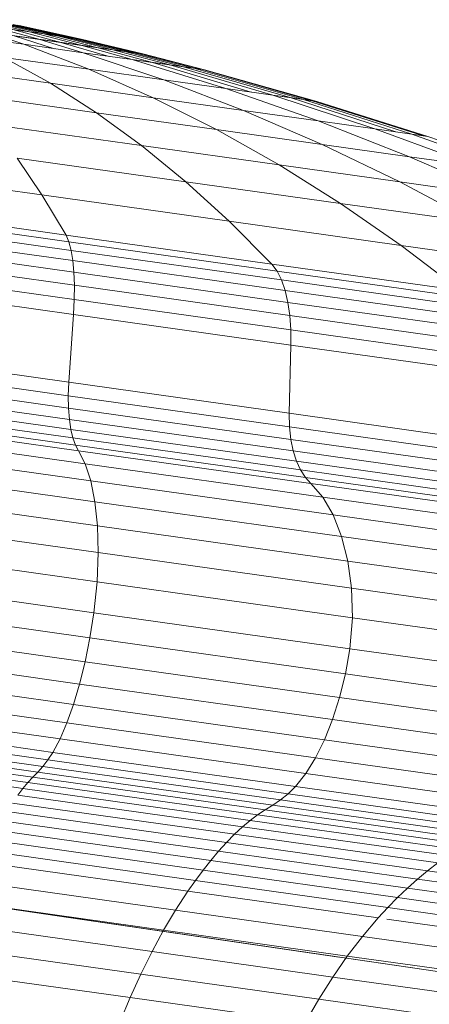
# Model space of a CAD drawing. Units: millimetres. Extents: x -1095 to 5625, y -2048 to 2704.
# Drawn here: x 2320 to 2327, y 1580 to 1597 of the extents above; entities that cross this region are included whole.
import ezdxf

# ---------------------------------------------------------------- set-up
doc = ezdxf.new("R2010")
doc.units = ezdxf.units.MM
doc.layers.add('A-GENM', color=13, linetype='Continuous', lineweight=9)
doc.layers.add('G-IMPT', color=8, linetype='Continuous', lineweight=9)

# ---------------------------------------------------------------- blocks, each defined once
blk = doc.blocks.new('D-  Elliptical Cross Trainerl - 11_1_DWG-331538-East')
at = {"layer": 'G-IMPT'}
for p, q in [((-39.892, 1596.641), (-39.022, 1596.435)), ((-39.697, 1596.614), (-38.778, 1596.401)), ((-39.022, 1596.435), (-39.614, 1596.518)), ((-39.614, 1596.518), (-38.864, 1596.31)), ((-39.532, 1596.591), (-38.572, 1596.372)), ((-39.398, 1596.572), (-38.405, 1596.348)), ((-39.297, 1596.558), (-38.278, 1596.33)), ((-39.229, 1596.548), (-38.194, 1596.318)), ((-39.195, 1596.543), (-38.151, 1596.312)), ((-39.116, 1596.226), (-40.256, 1596.386)), ((-38.864, 1596.31), (-39.722, 1596.431)), ((-39.722, 1596.431), (-39.116, 1596.226)), ((-39.301, 1596.474), (-38.489, 1596.258)), ((-39.301, 1596.474), (-38.778, 1596.401)), ((-39.276, 1596.368), (-38.596, 1596.152)), ((-39.276, 1596.368), (-38.489, 1596.258)), ((-38.572, 1596.372), (-39.022, 1596.435)), ((-39.022, 1596.435), (-38.154, 1596.211)), ((-38.778, 1596.401), (-37.861, 1596.169)), ((-38.778, 1596.401), (-38.405, 1596.348)), ((-38.278, 1596.33), (-38.572, 1596.372)), ((-38.572, 1596.372), (-37.614, 1596.135)), ((-38.405, 1596.348), (-37.413, 1596.106)), ((-38.405, 1596.348), (-38.194, 1596.318)), ((-38.151, 1596.312), (-38.278, 1596.33)), ((-38.278, 1596.33), (-37.262, 1596.085)), ((-38.115, 1596.085), (-39.116, 1596.226)), ((-39.116, 1596.226), (-38.017, 1595.804)), ((-38.154, 1596.211), (-38.864, 1596.31)), ((-38.864, 1596.31), (-38.115, 1596.085)), ((-38.489, 1596.258), (-37.677, 1596.023)), ((-38.489, 1596.258), (-37.861, 1596.169)), ((-38.194, 1596.318), (-37.16, 1596.071)), ((-38.194, 1596.318), (-38.151, 1596.312)), ((-37.614, 1596.135), (-38.154, 1596.211)), ((-38.154, 1596.211), (-37.286, 1595.968)), ((-38.151, 1596.312), (-37.109, 1596.063)), ((-37.861, 1596.169), (-36.945, 1595.92)), ((-37.861, 1596.169), (-37.413, 1596.106)), ((-38.017, 1595.804), (-39.455, 1596.006)), ((-39.455, 1596.006), (-38.667, 1595.568)), ((-37.286, 1595.968), (-38.115, 1596.085)), ((-38.115, 1596.085), (-36.755, 1595.626)), ((-37.262, 1596.085), (-37.614, 1596.135)), ((-37.614, 1596.135), (-36.656, 1595.879)), ((-37.413, 1596.106), (-36.423, 1595.846)), ((-37.413, 1596.106), (-37.16, 1596.071)), ((-37.109, 1596.063), (-37.262, 1596.085)), ((-37.262, 1596.085), (-36.246, 1595.822)), ((-37.16, 1596.071), (-36.127, 1595.805)), ((-37.16, 1596.071), (-37.109, 1596.063)), ((-37.109, 1596.063), (-36.067, 1595.796)), ((-38.667, 1595.568), (-40.558, 1595.834)), ((-37.286, 1595.968), (-36.945, 1595.92)), ((-36.656, 1595.879), (-37.286, 1595.968)), ((-37.286, 1595.968), (-35.711, 1595.48)), ((-36.945, 1595.92), (-35.281, 1595.419)), ((-36.945, 1595.92), (-36.423, 1595.846)), ((-36.246, 1595.822), (-36.656, 1595.879)), ((-36.656, 1595.879), (-34.917, 1595.368)), ((-36.423, 1595.846), (-34.622, 1595.326)), ((-36.423, 1595.846), (-36.127, 1595.805)), ((-36.755, 1595.626), (-38.017, 1595.804)), ((-38.017, 1595.804), (-36.933, 1595.324)), ((-36.067, 1595.796), (-36.246, 1595.822)), ((-36.246, 1595.822), (-34.399, 1595.295)), ((-36.127, 1595.805), (-34.25, 1595.274)), ((-36.127, 1595.805), (-36.067, 1595.796)), ((-36.067, 1595.796), (-34.175, 1595.263)), ((-36.933, 1595.324), (-38.667, 1595.568)), ((-38.667, 1595.568), (-37.891, 1595.072)), ((-35.711, 1595.48), (-36.755, 1595.626)), ((-36.755, 1595.626), (-35.412, 1595.11)), ((-37.891, 1595.072), (-40.103, 1595.383)), ((-35.412, 1595.11), (-36.933, 1595.324)), ((-36.933, 1595.324), (-35.864, 1594.787)), ((-34.917, 1595.368), (-35.711, 1595.48)), ((-35.711, 1595.48), (-34.153, 1594.933)), ((-34.917, 1595.368), (-34.622, 1595.326)), ((-34.399, 1595.295), (-34.917, 1595.368)), ((-34.917, 1595.368), (-33.195, 1594.798)), ((-34.622, 1595.326), (-32.84, 1594.749)), ((-34.622, 1595.326), (-34.25, 1595.274)), ((-34.175, 1595.263), (-34.399, 1595.295)), ((-34.399, 1595.295), (-32.571, 1594.711)), ((-34.25, 1595.274), (-32.391, 1594.685)), ((-34.25, 1595.274), (-34.175, 1595.263)), ((-34.175, 1595.263), (-32.3, 1594.672)), ((-35.864, 1594.787), (-37.891, 1595.072)), ((-37.891, 1595.072), (-37.13, 1594.519)), ((-34.153, 1594.933), (-35.412, 1595.11)), ((-35.412, 1595.11), (-34.085, 1594.537)), ((-37.13, 1594.519), (-39.66, 1594.874)), ((-33.195, 1594.798), (-34.153, 1594.933)), ((-34.153, 1594.933), (-32.612, 1594.329)), ((-34.085, 1594.537), (-35.864, 1594.787)), ((-35.864, 1594.787), (-34.81, 1594.192)), ((-32.571, 1594.711), (-33.195, 1594.798)), ((-33.195, 1594.798), (-31.493, 1594.172)), ((-32.3, 1594.672), (-32.571, 1594.711)), ((-32.571, 1594.711), (-30.763, 1594.069)), ((-32.391, 1594.685), (-32.3, 1594.672)), ((-32.3, 1594.672), (-30.446, 1594.025)), ((-34.81, 1594.192), (-37.13, 1594.519)), ((-37.13, 1594.519), (-36.383, 1593.908)), ((-32.612, 1594.329), (-34.085, 1594.537)), ((-34.085, 1594.537), (-32.775, 1593.906)), ((-31.493, 1594.172), (-32.612, 1594.329)), ((-32.612, 1594.329), (-31.091, 1593.669)), ((-36.383, 1593.908), (-39.229, 1594.308)), ((-39.229, 1594.308), (-38.81, 1593.686)), ((-32.775, 1593.906), (-34.81, 1594.192)), ((-34.81, 1594.192), (-33.773, 1593.541)), ((-38.81, 1593.686), (-42.13, 1594.153)), ((-33.773, 1593.541), (-36.383, 1593.908)), ((-36.383, 1593.908), (-35.651, 1593.241)), ((-31.091, 1593.669), (-32.775, 1593.906)), ((-32.775, 1593.906), (-31.484, 1593.219)), ((-35.651, 1593.241), (-38.81, 1593.686)), ((-38.81, 1593.686), (-38.403, 1593.006)), ((-38.403, 1593.006), (-42.05, 1593.519)), ((-31.484, 1593.219), (-33.773, 1593.541)), ((-33.773, 1593.541), (-32.754, 1592.833)), ((-38.355, 1592.894), (-42.043, 1593.413)), ((-38.316, 1592.75), (-42.043, 1593.275)), ((-32.754, 1592.833), (-35.651, 1593.241)), ((-35.651, 1593.241), (-34.933, 1592.518)), ((-38.288, 1592.578), (-42.049, 1593.107)), ((-34.933, 1592.518), (-38.403, 1593.006)), ((-38.403, 1593.006), (-38.355, 1592.894)), ((-38.27, 1592.38), (-42.061, 1592.913)), ((-34.845, 1592.401), (-38.355, 1592.894)), ((-38.355, 1592.894), (-38.316, 1592.75)), ((-30.212, 1592.476), (-32.754, 1592.833)), ((-32.754, 1592.833), (-31.752, 1592.07)), ((-38.262, 1592.16), (-42.078, 1592.697)), ((-34.77, 1592.252), (-38.316, 1592.75)), ((-38.316, 1592.75), (-38.288, 1592.578)), ((-34.71, 1592.074), (-38.288, 1592.578)), ((-38.288, 1592.578), (-38.27, 1592.38)), ((-31.752, 1592.07), (-34.933, 1592.518)), ((-34.933, 1592.518), (-34.845, 1592.401)), ((-38.265, 1591.922), (-42.101, 1592.462)), ((-34.663, 1591.873), (-38.27, 1592.38)), ((-38.27, 1592.38), (-38.262, 1592.16)), ((-31.627, 1591.948), (-34.845, 1592.401)), ((-34.845, 1592.401), (-34.77, 1592.252)), ((-38.278, 1591.669), (-42.128, 1592.211)), ((-31.519, 1591.794), (-34.77, 1592.252)), ((-34.77, 1592.252), (-34.71, 1592.074)), ((-38.262, 1592.16), (-38.265, 1591.922)), ((-34.631, 1591.649), (-38.262, 1592.16)), ((-31.428, 1591.613), (-34.71, 1592.074)), ((-34.71, 1592.074), (-34.663, 1591.873)), ((-38.265, 1591.922), (-38.278, 1591.669)), ((-34.615, 1591.409), (-38.265, 1591.922)), ((-31.356, 1591.407), (-34.663, 1591.873)), ((-34.663, 1591.873), (-34.631, 1591.649)), ((-38.278, 1591.669), (-38.356, 1590.524)), ((-34.614, 1591.153), (-38.278, 1591.669)), ((-31.302, 1591.181), (-34.631, 1591.649)), ((-34.631, 1591.649), (-34.615, 1591.409)), ((-31.268, 1590.938), (-34.615, 1591.409)), ((-34.615, 1591.409), (-34.614, 1591.153)), ((-38.356, 1590.524), (-42.26, 1591.074)), ((-34.614, 1591.153), (-34.641, 1590.002)), ((-31.254, 1590.681), (-34.614, 1591.153)), ((-38.366, 1590.297), (-42.285, 1590.848)), ((-38.363, 1590.088), (-42.303, 1590.642)), ((-38.356, 1590.524), (-38.366, 1590.297)), ((-34.641, 1590.002), (-38.356, 1590.524)), ((-38.348, 1589.898), (-42.315, 1590.456)), ((-38.323, 1589.73), (-42.322, 1590.293)), ((-34.637, 1589.772), (-38.366, 1590.297)), ((-38.366, 1590.297), (-38.363, 1590.088)), ((-38.287, 1589.585), (-42.322, 1590.152)), ((-38.243, 1589.463), (-42.318, 1590.037)), ((-34.614, 1589.56), (-38.363, 1590.088)), ((-38.363, 1590.088), (-38.348, 1589.898)), ((-38.191, 1589.367), (-42.309, 1589.947)), ((-34.574, 1589.367), (-38.348, 1589.898)), ((-38.348, 1589.898), (-38.323, 1589.73)), ((-31.234, 1589.522), (-34.641, 1590.002)), ((-34.641, 1590.002), (-34.637, 1589.772)), ((-38.08, 1589.15), (-42.29, 1589.742)), ((-34.518, 1589.195), (-38.323, 1589.73)), ((-38.323, 1589.73), (-38.287, 1589.585)), ((-31.218, 1589.291), (-34.637, 1589.772)), ((-34.637, 1589.772), (-34.614, 1589.56)), ((-34.448, 1589.045), (-38.287, 1589.585)), ((-38.287, 1589.585), (-38.243, 1589.463)), ((-31.177, 1589.076), (-34.614, 1589.56)), ((-34.614, 1589.56), (-34.574, 1589.367)), ((-37.987, 1588.862), (-42.284, 1589.466)), ((-34.366, 1588.918), (-38.243, 1589.463)), ((-38.243, 1589.463), (-38.191, 1589.367)), ((-34.274, 1588.816), (-38.191, 1589.367)), ((-38.191, 1589.367), (-38.08, 1589.15)), ((-31.113, 1588.88), (-34.574, 1589.367)), ((-34.574, 1589.367), (-34.518, 1589.195)), ((-31.029, 1588.704), (-34.518, 1589.195)), ((-34.518, 1589.195), (-34.448, 1589.045)), ((-37.918, 1588.51), (-42.291, 1589.126)), ((-34.074, 1588.587), (-38.08, 1589.15)), ((-38.08, 1589.15), (-37.987, 1588.862)), ((-30.928, 1588.549), (-34.448, 1589.045)), ((-34.448, 1589.045), (-34.366, 1588.918)), ((-33.899, 1588.287), (-37.987, 1588.862)), ((-37.987, 1588.862), (-37.918, 1588.51)), ((-30.811, 1588.418), (-34.366, 1588.918)), ((-34.366, 1588.918), (-34.274, 1588.816)), ((-37.874, 1588.104), (-42.313, 1588.728)), ((-30.681, 1588.311), (-34.274, 1588.816)), ((-34.274, 1588.816), (-34.074, 1588.587)), ((-30.401, 1588.07), (-34.074, 1588.587)), ((-34.074, 1588.587), (-33.899, 1588.287)), ((-33.756, 1587.925), (-37.918, 1588.51)), ((-37.918, 1588.51), (-37.874, 1588.104)), ((-37.86, 1587.65), (-42.35, 1588.282)), ((-30.151, 1587.759), (-33.899, 1588.287)), ((-33.899, 1588.287), (-33.756, 1587.925)), ((-33.649, 1587.509), (-37.874, 1588.104)), ((-37.874, 1588.104), (-37.86, 1587.65)), ((-29.94, 1587.388), (-33.756, 1587.925)), ((-33.756, 1587.925), (-33.649, 1587.509)), ((-37.879, 1587.158), (-42.401, 1587.795)), ((-37.86, 1587.65), (-37.879, 1587.158)), ((-33.587, 1587.049), (-37.86, 1587.65)), ((-29.776, 1586.964), (-33.649, 1587.509)), ((-33.649, 1587.509), (-33.587, 1587.049)), ((-37.934, 1586.636), (-42.469, 1587.274)), ((-37.879, 1587.158), (-37.934, 1586.636)), ((-33.575, 1586.553), (-37.879, 1587.158)), ((-29.669, 1586.498), (-33.587, 1587.049)), ((-33.587, 1587.049), (-33.575, 1586.553)), ((-38.003, 1586.212), (-42.531, 1586.849)), ((-37.934, 1586.636), (-38.003, 1586.212)), ((-33.62, 1586.029), (-37.934, 1586.636)), ((-33.575, 1586.553), (-33.62, 1586.029)), ((-29.629, 1585.998), (-33.575, 1586.553)), ((-38.084, 1585.81), (-42.597, 1586.445)), ((-38.003, 1586.212), (-38.084, 1585.81)), ((-33.693, 1585.606), (-38.003, 1586.212)), ((-38.177, 1585.434), (-42.663, 1586.065)), ((-33.62, 1586.029), (-33.693, 1585.606)), ((-29.664, 1585.473), (-33.62, 1586.029)), ((-38.279, 1585.089), (-42.731, 1585.715)), ((-38.084, 1585.81), (-38.177, 1585.434)), ((-33.79, 1585.206), (-38.084, 1585.81)), ((-33.693, 1585.606), (-33.79, 1585.206)), ((-29.742, 1585.05), (-33.693, 1585.606)), ((-38.389, 1584.779), (-42.798, 1585.399)), ((-38.177, 1585.434), (-38.279, 1585.089)), ((-33.908, 1584.833), (-38.177, 1585.434)), ((-33.79, 1585.206), (-33.908, 1584.833)), ((-29.853, 1584.652), (-33.79, 1585.206)), ((-38.505, 1584.508), (-42.863, 1585.121)), ((-38.279, 1585.089), (-38.389, 1584.779)), ((-34.044, 1584.493), (-38.279, 1585.089)), ((-38.625, 1584.281), (-42.926, 1584.887)), ((-38.71, 1584.152), (-42.967, 1584.751)), ((-38.389, 1584.779), (-38.505, 1584.508)), ((-34.195, 1584.189), (-38.389, 1584.779)), ((-33.908, 1584.833), (-34.044, 1584.493)), ((-29.993, 1584.283), (-33.908, 1584.833)), ((-38.878, 1583.949), (-43.045, 1584.535)), ((-38.794, 1584.044), (-43.007, 1584.637)), ((-38.963, 1583.86), (-43.082, 1584.44)), ((-38.505, 1584.508), (-38.625, 1584.281)), ((-34.359, 1583.925), (-38.505, 1584.508)), ((-34.044, 1584.493), (-34.195, 1584.189)), ((-30.16, 1583.946), (-34.044, 1584.493)), ((-39.133, 1583.673), (-43.159, 1584.239)), ((-39.048, 1583.771), (-43.12, 1584.344)), ((-38.625, 1584.281), (-38.71, 1584.152)), ((-34.533, 1583.706), (-38.625, 1584.281)), ((-38.794, 1584.044), (-38.878, 1583.949)), ((-38.71, 1584.152), (-38.794, 1584.044)), ((-34.786, 1583.48), (-38.794, 1584.044)), ((-34.659, 1583.582), (-38.71, 1584.152)), ((-34.195, 1584.189), (-34.359, 1583.925)), ((-30.349, 1583.648), (-34.195, 1584.189)), ((-38.878, 1583.949), (-38.963, 1583.86)), ((-34.914, 1583.391), (-38.878, 1583.949)), ((-34.359, 1583.925), (-34.533, 1583.706)), ((-30.557, 1583.39), (-34.359, 1583.925)), ((-39.048, 1583.771), (-39.133, 1583.673)), ((-38.963, 1583.86), (-39.048, 1583.771)), ((-35.172, 1583.225), (-39.048, 1583.771)), ((-35.043, 1583.309), (-38.963, 1583.86)), ((-34.533, 1583.706), (-34.659, 1583.582)), ((-30.781, 1583.178), (-34.533, 1583.706)), ((-39.133, 1583.673), (-39.218, 1583.56)), ((-35.43, 1583.027), (-39.218, 1583.56)), ((-35.301, 1583.134), (-39.133, 1583.673)), ((-34.659, 1583.582), (-34.786, 1583.48)), ((-30.944, 1583.06), (-34.659, 1583.582)), ((-35.564, 1582.898), (-39.308, 1583.425)), ((-34.914, 1583.391), (-35.043, 1583.309)), ((-34.786, 1583.48), (-34.914, 1583.391)), ((-31.279, 1582.88), (-34.914, 1583.391)), ((-31.11, 1582.963), (-34.786, 1583.48)), ((-35.698, 1582.76), (-39.399, 1583.281)), ((-35.172, 1583.225), (-35.301, 1583.134)), ((-35.043, 1583.309), (-35.172, 1583.225)), ((-31.619, 1582.726), (-35.172, 1583.225)), ((-31.449, 1582.803), (-35.043, 1583.309)), ((-35.831, 1582.613), (-39.489, 1583.128)), ((-35.301, 1583.134), (-35.43, 1583.027)), ((-31.788, 1582.64), (-35.301, 1583.134)), ((-35.962, 1582.458), (-39.579, 1582.967)), ((-35.564, 1582.898), (-35.698, 1582.76)), ((-35.43, 1583.027), (-35.564, 1582.898)), ((-32.131, 1582.415), (-35.564, 1582.898)), ((-31.956, 1582.538), (-35.43, 1583.027)), ((-36.093, 1582.294), (-39.669, 1582.797)), ((-35.698, 1582.76), (-35.831, 1582.613)), ((-32.305, 1582.283), (-35.698, 1582.76)), ((-36.222, 1582.121), (-39.758, 1582.618)), ((-35.831, 1582.613), (-35.962, 1582.458)), ((-32.477, 1582.142), (-35.831, 1582.613)), ((-37.014, 1581.298), (-44.641, 1582.416)), ((-44.641, 1582.416), (-35.338, 1581.053)), ((-44.641, 1582.416), (-32.445, 1580.629)), ((-44.641, 1582.416), (-28.842, 1580.101)), ((-44.641, 1582.416), (-29.586, 1580.21)), ((-44.641, 1582.416), (-31.275, 1580.457)), ((-44.641, 1582.416), (-33.804, 1580.828)), ((-36.349, 1581.939), (-39.847, 1582.431)), ((-35.962, 1582.458), (-36.093, 1582.294)), ((-32.646, 1581.991), (-35.962, 1582.458)), ((-32.131, 1582.415), (-32.305, 1582.283)), ((-36.093, 1582.294), (-36.222, 1582.121)), ((-32.814, 1581.832), (-36.093, 1582.294)), ((-32.305, 1582.283), (-32.477, 1582.142)), ((-29.328, 1581.864), (-32.305, 1582.283)), ((-36.556, 1581.62), (-39.992, 1582.104)), ((-36.222, 1582.121), (-36.349, 1581.939)), ((-32.979, 1581.664), (-36.222, 1582.121)), ((-32.477, 1582.142), (-32.646, 1581.991)), ((-29.534, 1581.727), (-32.477, 1582.142)), ((-36.349, 1581.939), (-36.556, 1581.62)), ((-33.142, 1581.488), (-36.349, 1581.939)), ((-32.646, 1581.991), (-32.814, 1581.832)), ((-29.737, 1581.582), (-32.646, 1581.991)), ((-36.758, 1581.28), (-40.135, 1581.755)), ((-32.814, 1581.832), (-32.979, 1581.664)), ((-29.938, 1581.428), (-32.814, 1581.832)), ((-36.556, 1581.62), (-36.758, 1581.28)), ((-33.406, 1581.177), (-36.556, 1581.62)), ((-32.979, 1581.664), (-33.142, 1581.488)), ((-30.135, 1581.264), (-32.979, 1581.664)), ((-36.953, 1580.919), (-40.276, 1581.387)), ((-33.142, 1581.488), (-33.406, 1581.177)), ((-30.329, 1581.092), (-32.991, 1581.467)), ((-36.758, 1581.28), (-36.953, 1580.919)), ((-33.66, 1580.844), (-36.758, 1581.28)), ((-33.406, 1581.177), (-33.66, 1580.844)), ((-30.642, 1580.788), (-33.406, 1581.177)), ((-37.141, 1580.54), (-40.413, 1581)), ((-36.953, 1580.919), (-37.141, 1580.54)), ((-33.906, 1580.491), (-36.953, 1580.919)), ((-33.66, 1580.844), (-33.906, 1580.491)), ((-30.944, 1580.462), (-33.66, 1580.844)), ((-37.322, 1580.143), (-40.547, 1580.597)), ((-37.141, 1580.54), (-37.322, 1580.143)), ((-34.142, 1580.118), (-37.141, 1580.54)), ((-33.906, 1580.491), (-34.142, 1580.118)), ((-31.233, 1580.115), (-33.906, 1580.491)), ((-37.322, 1580.143), (-37.496, 1579.73)), ((-34.366, 1579.728), (-37.322, 1580.143)), ((-34.142, 1580.118), (-34.366, 1579.728)), ((-31.51, 1579.748), (-34.142, 1580.118))]:
    blk.add_line(p, q, dxfattribs=at)
blk = doc.blocks.new('D-  Elliptical Cross Trainerl - D-  Elliptical Cross Trainerl-330682-East')
blk.add_blockref('D-  Elliptical Cross Trainerl - 11_1_DWG-331538-East', (0, 0))

msp = doc.modelspace()

# ---------------------------------------------------------------- block references
at = {"layer": 'A-GENM'}
msp.add_blockref('D-  Elliptical Cross Trainerl - D-  Elliptical Cross Trainerl-330682-East', (2359.668, 0), dxfattribs=at)

doc.saveas('drawing.dxf')
